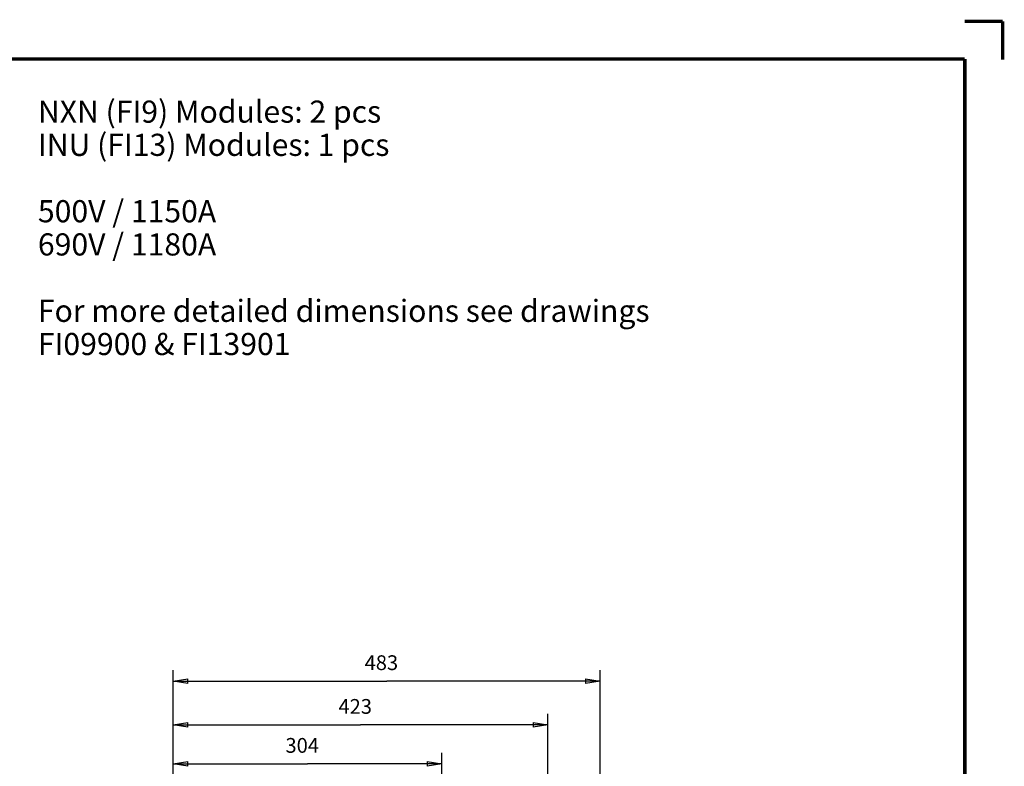
# Model space of a CAD drawing. Extents: x 0 to 420, y 0 to 297.
# Drawn here: x 287 to 420, y 196 to 297 of the extents above; entities that cross this region are included whole.
import ezdxf

# ---------------------------------------------------------------- set-up
doc = ezdxf.new("R2010")
doc.units = 0
doc.header["$MEASUREMENT"] = 0
doc.layers.get('0').update_dxf_attribs({"linetype": 'CONTINUOUS'})
for name, color, linetype in [('1', 7, 'CONTINUOUS'), ('200', 7, 'CONTINUOUS'), ('2D_MITAT', 1, 'CONTINUOUS')]:
    doc.layers.add(name, color=color, linetype=linetype)
doc.styles.get("Standard").update_dxf_attribs({"font": 'monotxt.shx'})
doc.dimstyles.new('DSTYLE3', dxfattribs={"dimtxt": 16.666667, "dimasz": 2, "dimexe": 1.5, "dimexo": 0.5, "dimgap": 1.5, "dimtad": 1, "dimdec": 0, "dimlfac": 8.333333, "dimzin": 3, "dimtxsty": 'STANDARD', "dimcen": 0.09, "dimazin": 3, "dimtp": 1, "dimtm": 1, "dimtfac": 1, "dimtdec": 4, "dimtofl": 0, "dimtmove": 0, "dimatfit": 3, "dimtolj": 1, "dimtzin": 0})

# ---------------------------------------------------------------- blocks, each defined once
blk = doc.blocks.new('A3_VACON')
at = {"layer": '200', "color": 1, "linetype": 'CONTINUOUS', "const_width": 0.466667}
for points in [[(414.87805, 297), (420, 297)], [(420, 297), (420, 291.82579)], [(5.121952, 291.9009), (414.87805, 291.9009)], [(414.87805, 291.9009), (414.87805, 5.174216)]]:
    blk.add_lwpolyline(points, dxfattribs=at)
at = {"layer": '2D_MITAT', "color": 2, "linetype": 'CONTINUOUS', "width": 0.55}
for tag, p, height in [('Sheet', (391.05922, 21.428876), 2.5), ('Material', (99.240697, 21.273271), 2.5), ('Product', (191.866, 20.955662), 2.5), ('Tolerance', (340.55832, 20.902686), 2.5), ('Finishing', (99.049426, 16.99407), 2.5), ('Item_Name', (191.89003, 17.243232), 2.5), ('SCALE', (340.29475, 15.854377), 2.5), ('Page', (391.36123, 15.910153), 2.5), ('Additional_information', (191.81795, 13.13433), 2.5), ('Additional_information2', (191.82996, 9.109529), 2.5), ('PartNumber', (318.97556, 6.199436), 3), ('Revision', (391.68075, 6.49306), 2.5)]:
    blk.add_attdef(tag, p, '', height=height, dxfattribs=at)
blk = doc.blocks.new('_AH1')
at = {"color": 0, "linetype": 'CONTINUOUS'}
for p, q in [((-1, 0.166667), (0, 0)), ((-1, 0.166667), (-1, -0.166667)), ((0, 0), (-1, -0.166667)), ((0, 0), (-1, 0))]:
    blk.add_line(p, q, dxfattribs=at)
blk = doc.blocks.new('*D26')
at = {"layer": '2D_MITAT', "color": 4, "linetype": 'CONTINUOUS'}
for p, q in [((307.55115, 181.46008), (307.55115, 197.86516)), ((343.98508, 183.1691), (343.98508, 197.86516)), ((307.55115, 196.36516), (325.76811, 196.36516)), ((343.98508, 196.36516), (325.76811, 196.36516))]:
    blk.add_line(p, q, dxfattribs=at)
at = {"layer": '2D_MITAT', "color": 4, "xscale": 2, "yscale": 2, "zscale": 2, "rotation": 180}
blk.add_blockref('_AH1', (307.55115, 196.36516), dxfattribs=at)
at = {"layer": '2D_MITAT', "color": 4, "xscale": 2, "yscale": 2, "zscale": 2}
blk.add_blockref('_AH1', (343.98508, 196.36516), dxfattribs=at)
at = {"layer": '2D_MITAT', "color": 4, "linetype": 'CONTINUOUS'}
blk.add_text('304', height=2, dxfattribs=at).set_placement((322.76811, 197.86616))
blk = doc.blocks.new('*D27')
at = {"layer": '2D_MITAT', "color": 4, "linetype": 'CONTINUOUS'}
for p, q in [((307.55115, 181.46008), (307.55115, 203.14933)), ((358.35591, 180.99379), (358.35591, 203.14933)), ((307.55115, 201.64933), (332.95353, 201.64933)), ((358.35591, 201.64933), (332.95353, 201.64933))]:
    blk.add_line(p, q, dxfattribs=at)
at = {"layer": '2D_MITAT', "color": 4, "xscale": 2, "yscale": 2, "zscale": 2, "rotation": 180}
blk.add_blockref('_AH1', (307.55115, 201.64933), dxfattribs=at)
at = {"layer": '2D_MITAT', "color": 4, "xscale": 2, "yscale": 2, "zscale": 2}
blk.add_blockref('_AH1', (358.35591, 201.64933), dxfattribs=at)
at = {"layer": '2D_MITAT', "color": 4, "linetype": 'CONTINUOUS'}
blk.add_text('423', height=2, rotation=360, dxfattribs=at).set_placement((329.95353, 203.15033))
blk = doc.blocks.new('*D28')
at = {"layer": '2D_MITAT', "color": 4, "linetype": 'CONTINUOUS'}
for p, q in [((307.55115, 181.46008), (307.55115, 209.07696)), ((365.45188, 180.99379), (365.45188, 209.07696)), ((307.55115, 207.57696), (336.50151, 207.57696)), ((365.45188, 207.57696), (336.50151, 207.57696))]:
    blk.add_line(p, q, dxfattribs=at)
at = {"layer": '2D_MITAT', "color": 4, "xscale": 2, "yscale": 2, "zscale": 2, "rotation": 180}
blk.add_blockref('_AH1', (307.55115, 207.57696), dxfattribs=at)
at = {"layer": '2D_MITAT', "color": 4, "xscale": 2, "yscale": 2, "zscale": 2}
blk.add_blockref('_AH1', (365.45188, 207.57696), dxfattribs=at)
at = {"layer": '2D_MITAT', "color": 4, "linetype": 'CONTINUOUS'}
blk.add_text('483', height=2, dxfattribs=at).set_placement((333.50151, 209.07796))
blk = doc.blocks.new('*T167')
at = {"layer": '2D_MITAT', "color": 2, "linetype": 'CONTINUOUS'}
for s, p in [('NXN (FI9) Modules: 2 pcs', (0, 0)), ('INU (FI13) Modules: 1 pcs', (0, -37.5)), ('500V / 1150A', (0, -112.5)), ('690V / 1180A', (0, -150)), ('For more detailed dimensions see drawings ', (0, -225)), ('FI09900 & FI13901', (0, -262.5))]:
    blk.add_text(s, height=25, dxfattribs=at).set_placement(p)

msp = doc.modelspace()

# ---------------------------------------------------------------- block references
at = {"layer": '1'}
msp.add_blockref('A3_VACON', (0, 0), dxfattribs=at)
at = {"layer": '2D_MITAT', "xscale": 0.12, "yscale": 0.12, "zscale": 0.12}
msp.add_blockref('*T167', (289.19959, 283.27209), dxfattribs=at)

# ---------------------------------------------------------------- dimensions: what is measured, and where the dimension line sits
at = {"layer": '2D_MITAT', "color": 4, "linetype": 'CONTINUOUS'}
for base, p1, p2, picture, middle in [((365.45188, 207.57696), (307.55115, 180.96008), (365.45188, 180.49379), '*D28', (336.50151, 210.07796)), ((307.55115, 201.64933), (358.35591, 180.49379), (307.55115, 180.96008), '*D27', (332.95353, 204.15033)), ((343.98508, 196.36516), (307.55115, 180.96008), (343.98508, 182.6691), '*D26', (325.76811, 198.86616))]:
    dim = msp.add_linear_dim(base=base, p1=p1, p2=p2, dimstyle='DSTYLE3', override={"dimblk": '_AH1', "dimsah": 0}, dxfattribs=at)
    dim.commit()
    dim.dimension.update_dxf_attribs({"geometry": picture, "text_midpoint": middle, "dimtype": 128})

doc.saveas('drawing.dxf')
